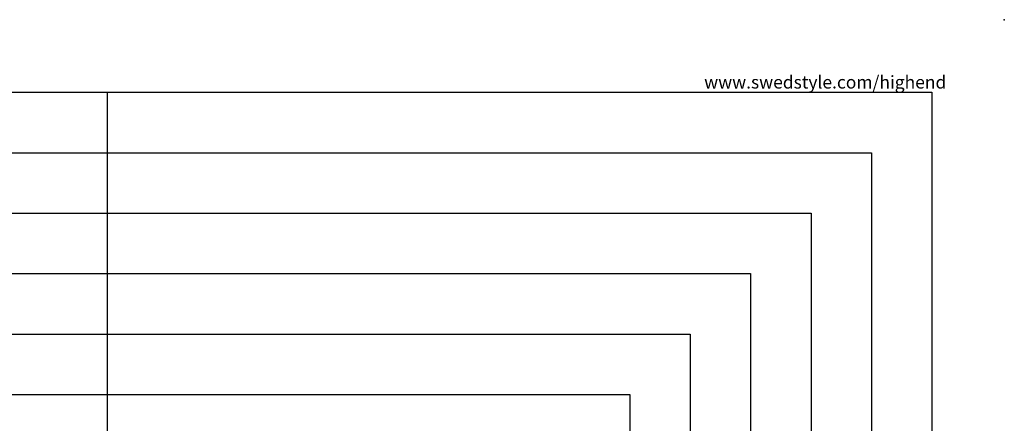
# Model space of a CAD drawing. Extents: x -522 to 5346, y 0 to 3780.
# Drawn here: x 2412 to 5346, y 2578 to 3780 of the extents above; entities that cross this region are included whole.
import ezdxf

# ---------------------------------------------------------------- set-up
doc = ezdxf.new("R2010")
doc.units = 0
doc.header["$LTSCALE"] = 18
doc.header["$PDSIZE"] = -1
doc.layers.add('DOLD_REFERENS_RAM___LINJER', color=1, linetype='CONTINUOUS')
doc.layers.add('SVART', color=7, linetype='CONTINUOUS')
doc.styles.add('SLDTEXTSTYLE0', font='TXT', dxfattribs={"width": 0.7})

msp = doc.modelspace()

# ---------------------------------------------------------------- linework, layer by layer
at = {"layer": 'DOLD_REFERENS_RAM___LINJER', "linetype": 'CONTINUOUS'}
for p, q in [((216, 3564), (5130, 3564)), ((5130, 3564), (5130, 216))]:
    msp.add_line(p, q, dxfattribs=at)
at = {"layer": 'DOLD_REFERENS_RAM___LINJER'}
for p, q in [((2673, 3564), (2673, 216)), ((396, 3384), (4950, 3384)), ((4950, 3384), (4950, 396)), ((576, 3204), (4770, 3204)), ((4770, 3204), (4770, 576)), ((756, 3024), (4590, 3024)), ((4590, 3024), (4590, 756)), ((936, 2844), (4410, 2844)), ((4410, 2844), (4410, 936)), ((1116, 2664), (4230, 2664)), ((4230, 2664), (4230, 1116))]:
    msp.add_line(p, q, dxfattribs=at)
msp.add_point((5346, 3780), dxfattribs=at)

# ---------------------------------------------------------------- texts
at = {"layer": 'SVART', "insert": (5173.153, 3613.123), "char_height": 38.1, "attachment_point": 3, "style": 'SLDTEXTSTYLE0'}
msp.add_mtext('www.swedstyle.com/highend', dxfattribs=at)

doc.saveas('drawing.dxf')
